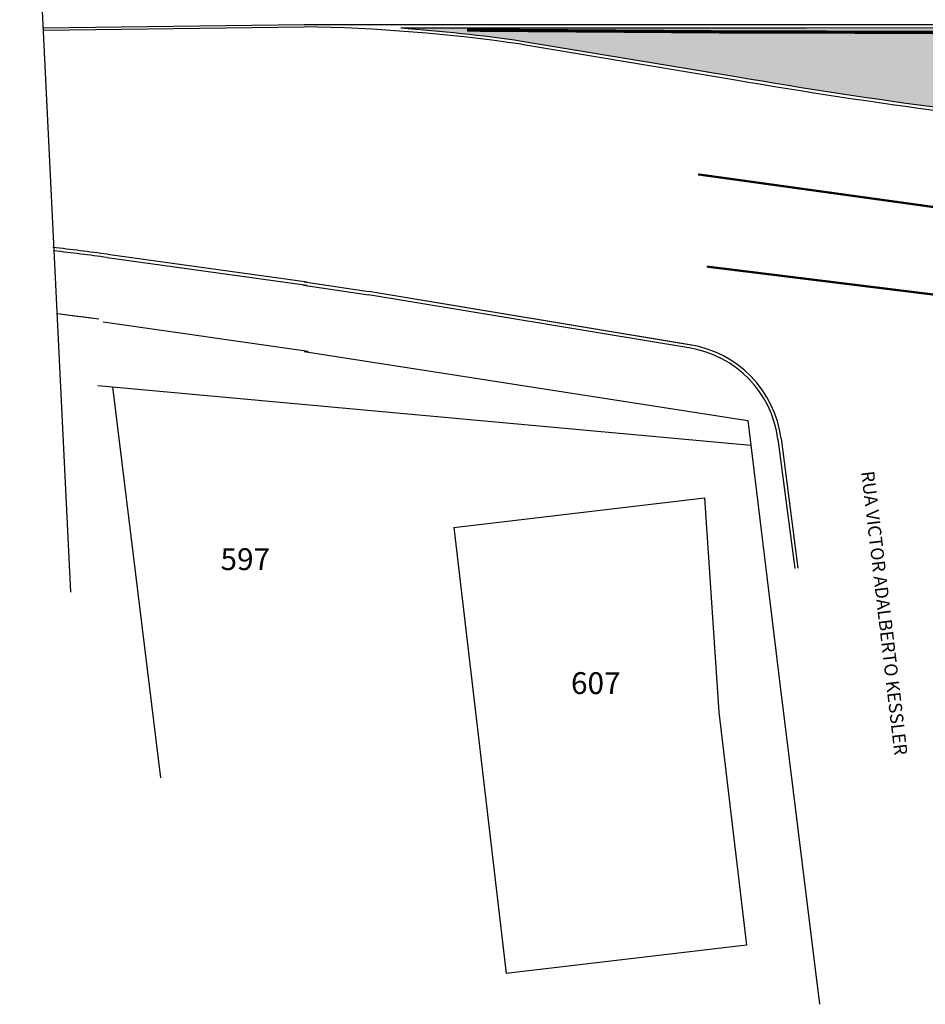
# Model space of a CAD drawing. Extents: x 179151 to 180127, y 1672771 to 1674375.
# Drawn here: x 179970 to 180011, y 1672773 to 1672818 of the extents above; entities that cross this region are included whole.
import ezdxf

# ---------------------------------------------------------------- set-up
doc = ezdxf.new("R2010")
doc.units = 0
doc.header["$LTSCALE"] = 1.7
doc.header["$MEASUREMENT"] = 0
doc.linetypes.add('ACAD_ISO04W100', pattern=[30.5, 24, -3, 0.5, -3])
doc.linetypes.add('PHANTOMX2', pattern=[5, 2.5, -0.5, 0.5, -0.5, 0.5, -0.5])
for name, color, linetype in [('a_Existente', 7, 'CONTINUOUS'), ('a_Hachuras', 1, 'CONTINUOUS'), ('a_Observações', 2, 'CONTINUOUS'), ('GRADIL', 150, 'PHANTOMX2')]:
    doc.layers.add(name, color=color, linetype=linetype)
doc.styles.add('L100', font='simplex', dxfattribs={"height": 1.25})
doc.styles.add('L80', font='simplex', dxfattribs={"height": 1})

msp = doc.modelspace()

# ---------------------------------------------------------------- hatches: boundary and pattern name
at = {"layer": 'a_Hachuras'}
h = msp.add_hatch(dxfattribs=at)
h.set_pattern_fill('AR-SAND', color=3, scale=0.2, angle=350.337, style=0)
h.set_pattern_definition([(27.836969479, (0, 0), (0.05226483581, 0.38201191989), [0, -0.304, 0, -0.34, 0, -0.325]), (357.83696948, (0, 0), (0.44367473855, 0.49700849729), [0, -0.164, 0, -0.274, 0, -0.105]), (317.836969479, (-0.2425, 0.0413), (0.61418164904, -0.10342806382), [0, -0.1, 0, -0.36, 0, -0.47]), (307.83696948, (-0.2425, 0.0413), (0.6221592772, 0.07212694501), [0, -0.05, 0, -0.236, 0, -0.27])])
h.paths.add_polyline_path([(180005.839, 1672817.584), (179987.276, 1672817.576, -0.017673), (179992.825, 1672816.974), (180002.618, 1672815.349, 0.019234), (180021.796, 1672812.806), (180024.307, 1672812.528), (180021.008, 1672817.59)])
edge = h.paths.add_edge_path(flags=16)
edge.add_line((180018.648, 1672815.459), (180018.648, 1672815.458))
edge.add_ellipse((180018.61, 1672815.756), major_axis=(0.212, 0.212), ratio=1, start_angle=592.331, end_angle=596.0543, ccw=False)
edge.add_ellipse((180018.61, 1672815.756), major_axis=(0.212, 0.212), ratio=1, start_angle=506.0543, end_angle=592.331)
edge = h.paths.add_edge_path(flags=16)
edge.add_line((180018.452, 1672815.725), (180018.45, 1672815.725))
edge.add_ellipse((180018.583, 1672815.799), major_axis=(-0.106, 0.106), ratio=1, start_angle=434.5136, end_angle=446.7398, ccw=False)
edge.add_ellipse((180018.583, 1672815.799), major_axis=(-0.106, 0.106), ratio=1, start_angle=415.8364, end_angle=434.5136)
edge = h.paths.add_edge_path(flags=16)
edge.add_ellipse((180018.583, 1672815.799), major_axis=(-0.053, 0.053), ratio=1, start_angle=312.0402, end_angle=325.8364, ccw=False)
edge.add_ellipse((180018.583, 1672815.799), major_axis=(-0.053, 0.053), ratio=1, start_angle=235.8364, end_angle=312.0402)
edge.add_line((180018.586, 1672815.874), (180018.586, 1672815.875))

# ---------------------------------------------------------------- linework, layer by layer
at = {"layer": 'a_Existente', "ltscale": 0.1}
for p, q in [((179970.91, 1672817.573), (179982.852, 1672817.724)), ((179970.915, 1672817.473), (179982.853, 1672817.624)), ((179982.853, 1672817.724), (179984.538, 1672817.725)), ((179984.538, 1672817.725), (180005.839, 1672817.734)), ((179987.276, 1672817.576), (180005.839, 1672817.584)), ((180005.839, 1672817.734), (180029.083, 1672817.743)), ((180005.839, 1672817.584), (180021.008, 1672817.59)), ((179992.8, 1672816.826), (180002.592, 1672815.201)), ((179973.865, 1672807.217), (179983.001, 1672805.957)), ((179973.844, 1672807.069), (179982.981, 1672805.808)), ((179982.857, 1672805.956), (179985.821, 1672805.51)), ((179982.835, 1672805.807), (179985.798, 1672805.361)), ((180000.51, 1672803.079), (179985.821, 1672805.51)), ((180000.574, 1672803.068), (179985.821, 1672805.51)), ((180000.574, 1672803.068), (179985.821, 1672805.51)), ((180000.55, 1672802.92), (179985.796, 1672805.362)), ((179973.656, 1672804.121), (179983.041, 1672802.779)), ((179982.859, 1672802.778), (180003.157, 1672799.621)), ((179973.419, 1672801.21), (180003.297, 1672798.48)), ((180003.157, 1672799.621), (180004.648, 1672787.439)), ((180004.535, 1672798.765), (180005.305, 1672792.842)), ((180004.684, 1672798.785), (180005.453, 1672792.861)), ((180004.684, 1672798.785), (180005.454, 1672792.861)), ((180004.684, 1672798.785), (180005.454, 1672792.861)), ((179989.701, 1672794.72), (180001.184, 1672796.074)), ((180001.184, 1672796.074), (180001.83, 1672786.268)), ((179989.701, 1672794.72), (179992.106, 1672774.317)), ((180004.648, 1672787.439), (180006.44, 1672772.907)), ((180001.83, 1672786.268), (180003.106, 1672775.614)), ((180003.106, 1672775.614), (179992.106, 1672774.317))]:
    msp.add_line(p, q, dxfattribs=at)
at = {"layer": 'a_Existente', "ltscale": 0.1, "flags": 128}
msp.add_lwpolyline([(179987.276, 1672817.576, -0.017673), (179992.825, 1672816.974), (180002.618, 1672815.349, 0.019234), (180021.796, 1672812.806)], format="xyb", dxfattribs=at)
at = {"layer": 'a_Existente', "ltscale": 0.1}
msp.add_lwpolyline([(179976.291, 1672783.266), (179974.103, 1672801.148)], dxfattribs=at)
for centre, radius, start, end in [((179981.535, 1672738.794), 78.842, 81.78538, 89.04273), ((180045.446, 1673064.685), 253.138, 260.25336, 264.63882), ((179960.529, 1672710.547), 97.586, 82.1454, 83.63354), ((179960.529, 1672710.547), 97.436, 82.1454, 83.589), ((179960.529, 1672710.547), 94.586, 82.1454, 83.30902), ((179960.529, 1672710.547), 94.586, 82.1454, 83.22178), ((179999.726, 1672798.141), 4.85, 7.3999, 80.9775), ((179999.726, 1672798.141), 5, 7.3999, 80.9775), ((179999.726, 1672798.141), 5, 7.3999, 80.9775)]:
    msp.add_arc(centre, radius, start, end, dxfattribs=at)
at = {"layer": 'a_Hachuras', "color": 252, "const_width": 0.1, "flags": 128}
for points in [[(180000.887, 1672810.873), (180020.425, 1672808.166)], [(180001.282, 1672806.656), (180022.644, 1672804.021)]]:
    msp.add_lwpolyline(points, dxfattribs=at)
at = {"layer": 'a_Observações'}
msp.add_line((179969.839, 1672839.489), (179972.171, 1672791.763), dxfattribs=at)
at = {"layer": 'GRADIL', "ltscale": 0.2, "const_width": 0.15, "flags": 128}
msp.add_lwpolyline([(180024.077, 1672812.65), (180020.959, 1672817.323), (180011.255, 1672817.372), (180002.484, 1672817.389), (179990.306, 1672817.474)], dxfattribs=at)

# ---------------------------------------------------------------- texts
at = {"layer": 'a_Existente', "ltscale": 0.1, "style": 'L80'}
for s, rotation, p in [('597', 359.8866, (179979.028, 1672792.772)), ('607', 359.835, (179995.066, 1672787.102))]:
    msp.add_text(s, height=1, rotation=rotation, dxfattribs=at).set_placement(p)
at = {"layer": 'a_Observações', "linetype": 'ACAD_ISO04W100', "ltscale": 0.1, "style": 'L100'}
msp.add_text('RUA VICTOR ADALBERTO KESSLER', height=0.6, rotation=276.7311, dxfattribs=at).set_placement((180008.344, 1672797.267))

doc.saveas('drawing.dxf')
